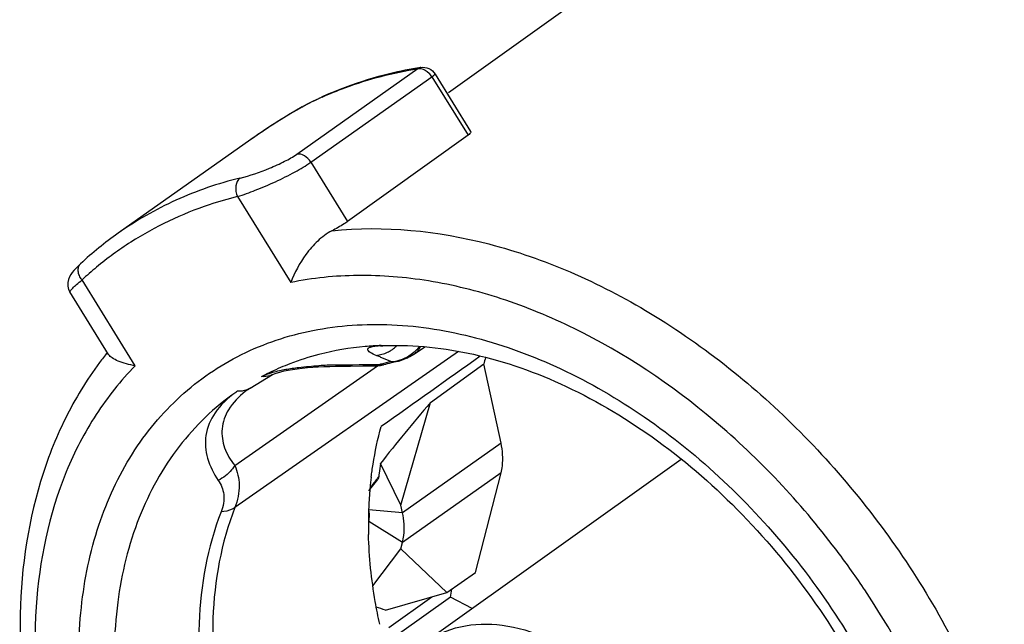
# Model space of a CAD drawing. Units: millimetres. Extents: x 0 to 297, y 0 to 210.
# Drawn here: x 21 to 28, y 51 to 56 of the extents above; entities that cross this region are included whole.
import ezdxf

# ---------------------------------------------------------------- set-up
doc = ezdxf.new("R2010")
doc.units = ezdxf.units.MM
doc.header["$LTSCALE"] = 16.335
doc.layers.get('0').update_dxf_attribs({"linetype": 'CONTINUOUS'})
doc.layers.add('_26_DATUM_AXIS', color=7, linetype='CONTINUOUS')

msp = doc.modelspace()

# ---------------------------------------------------------------- linework, layer by layer
at = {"color": 9}
for p, q in [((24.2324, 53.2061), (22.6588, 52.108)), ((22.6576, 52.4035), (23.6617, 53.1056)), ((24.532, 52.5613), (23.8385, 52.0716)), ((24.532, 52.3517), (23.8385, 51.8621)), ((23.7423, 51.2621), (24.0445, 51.4792))]:
    msp.add_line(p, q, dxfattribs=at)
at = {"color": 7}
for p, q in [((24.0357, 52.8464), (24.4109, 53.1192)), ((24.532, 52.5613), (24.4109, 53.1192)), ((24.3522, 51.6503), (24.532, 52.3517)), ((24.1505, 51.5098), (24.3522, 51.6503)), ((24.176, 51.4761), (24.1851, 51.5339)), ((24.176, 51.4761), (23.8172, 51.2213)), ((24.3293, 51.3961), (24.176, 51.4761))]:
    msp.add_line(p, q, dxfattribs=at)
msp.add_arc((26.6243, 52.5953), 2.2745, 165.55137, 166.68288, dxfattribs=at)
msp.add_ellipse((-269.76, -160.8822), major_axis=(356.3621, 257.5837), ratio=0.004735, start_param=0.596458, end_param=0.599905, dxfattribs=at)
msp.add_open_spline([(24.532, 52.3517), (24.5361, 52.3678), (24.5487, 52.437), (24.5433, 52.5088), (24.532, 52.5613)], degree=3, knots=[0, 0, 0, 0, 0.235526, 1, 1, 1, 1], dxfattribs=at)
at = {"layer": '_26_DATUM_AXIS', "color": 7}
for p, q in [((24.1617, 55.0296), (27.7592, 57.6089)), ((24.068, 55.1603), (24.3175, 54.7564)), ((22.7707, 54.6982), (21.8367, 54.0386)), ((24.2997, 54.7296), (23.4515, 54.1211)), ((21.7704, 53.1845), (21.4976, 53.626)), ((23.9299, 53.1954), (23.9945, 53.2404)), ((23.5593, 53.105), (23.6618, 53.1055)), ((23.7056, 53.1118), (23.7055, 53.1118)), ((22.767, 52.9493), (22.9233, 53.0436)), ((22.9238, 53.0439), (22.9233, 53.0436)), ((22.7617, 52.9458), (22.7608, 52.9452)), ((22.7609, 52.9453), (22.7664, 52.9491)), ((23.8272, 52.1238), (24.0357, 52.8464)), ((23.8272, 52.1238), (23.6829, 52.4176)), ((25.7983, 52.4472), (23.9954, 51.1572)), ((23.609, 52.2346), (23.6639, 52.3061)), ((23.6026, 52.2265), (23.6089, 52.2345)), ((23.8385, 52.0716), (23.8272, 52.1238)), ((23.8272, 51.8178), (23.8385, 51.8621)), ((23.63, 51.5559), (23.8272, 51.8178)), ((24.1505, 51.5098), (23.8272, 51.8178)), ((23.718, 51.3849), (24.1505, 51.5098))]:
    msp.add_line(p, q, dxfattribs=at)
at = {"layer": '_26_DATUM_AXIS', "color": 9}
for p, q in [((23.0949, 54.5963), (23.9473, 55.1982)), ((23.9669, 55.2064), (23.9667, 55.2064)), ((23.1931, 54.5393), (24.0454, 55.1412)), ((24.0454, 55.1412), (24.2997, 54.7296)), ((23.1309, 54.9279), (23.1364, 54.9313)), ((23.1334, 54.9296), (23.1309, 54.9279)), ((23.1931, 54.5393), (23.4515, 54.1211)), ((22.6777, 54.2974), (23.0515, 53.6923)), ((21.9574, 53.1055), (21.5836, 53.7105)), ((23.689, 53.2487), (23.696, 53.249)), ((23.6867, 53.1653), (23.6803, 53.1679)), ((23.5328, 53.1115), (23.4854, 53.1113)), ((23.6671, 53.1116), (23.6237, 53.1116)), ((22.8472, 53.0295), (22.8531, 53.0325)), ((23.8385, 52.0716), (23.601, 52.0928)), ((23.8385, 51.8621), (23.601, 52.009))]:
    msp.add_line(p, q, dxfattribs=at)
at = {"layer": '_26_DATUM_AXIS', "color": 7}
for points in [[(23.1334, 54.9296), (23.0524, 54.882), (22.9057, 54.79), (22.7704, 54.698)], [(21.5732, 53.8245), (21.5574, 53.8095), (21.5407, 53.7927), (21.5265, 53.7773), (21.5143, 53.7626), (21.5037, 53.7479), (21.4946, 53.732), (21.487, 53.7131), (21.4826, 53.6914), (21.4829, 53.6676), (21.489, 53.6433), (21.4976, 53.626)], [(23.6858, 53.2457), (23.6837, 53.2452), (23.6886, 53.2459), (23.7006, 53.247), (23.7162, 53.2478)], [(23.8101, 53.1389), (23.8201, 53.1414), (23.8671, 53.1585), (23.8727, 53.1613)], [(23.8726, 53.1612), (23.8893, 53.1701), (23.918, 53.1874), (23.9298, 53.1954)], [(22.9234, 53.0438), (22.9237, 53.044), (22.9295, 53.0467), (22.9416, 53.0515), (22.9592, 53.0573), (22.9811, 53.0634), (23.0065, 53.0695), (23.0347, 53.0752), (23.0652, 53.0804), (23.098, 53.0852), (23.1326, 53.0894), (23.1689, 53.0931), (23.2066, 53.0962), (23.2456, 53.0987), (23.2855, 53.1007), (23.3262, 53.102), (23.3659, 53.1029)], [(23.3659, 53.1029), (23.4714, 53.1042), (23.5593, 53.105)], [(23.6618, 53.1055), (23.6824, 53.1069), (23.7055, 53.1118)]]:
    msp.add_lwpolyline(points, dxfattribs=at)
at = {"layer": '_26_DATUM_AXIS', "color": 9}
for centre, radius, start, end in [((23.927, 55.0685), 0.139, 38.39394, 45.17337), ((23.9253, 55.0669), 0.1413, 31.72664, 38.43798), ((24.3051, 52.7111), 2.5086, 114.29623, 117.90828), ((25.3923, 50.9841), 4.5462, 119.8299, 122.22853), ((25.3876, 50.9916), 4.5373, 122.22916, 122.86412), ((25.3823, 50.9999), 4.5275, 122.86355, 125.22796), ((23.2287, 51.9446), 2.4135, 122.66518, 129.75692), ((23.2374, 51.9342), 2.4271, 129.75725, 131.34694), ((23.2435, 51.9274), 2.4362, 131.34709, 132.94983), ((23.7126, 53.3524), 0.1047, 260.81815, 272.0496), ((23.6235, 53.4289), 0.2524, 302.49636, 311.31236), ((23.6212, 53.4316), 0.256, 311.30612, 313.2915), ((23.6805, 53.4951), 0.3781, 303.64015, 318.12789), ((23.726, 51.3458), 1.8998, 104.48784, 110.97051), ((22.4537, 50.1892), 3.2214, 67.619, 68.15717), ((22.5733, 50.4767), 2.91, 65.99081, 67.50463), ((23.7404, 53.4011), 0.2666, 273.8106, 302.10448), ((23.8667, 53.1733), 0.0135, 296.80982, 308.54136), ((23.6895, 53.4821), 0.3623, 302.11583, 303.60051), ((23.7005, 51.4147), 1.8264, 110.99835, 115.48591), ((23.4062, 50.1391), 2.9716, 90.7761, 93.00444), ((23.4161, 49.6607), 3.4501, 90.48706, 90.83413), ((23.6147, 26.3884), 26.7232, 90.2772, 90.48865), ((23.6063, 28.5016), 24.61, 89.95963, 90.17114), ((24.1492, 51.4324), 1.747, 105.25883, 106.02107), ((24.1554, 51.4094), 1.7708, 102.98904, 105.25504), ((23.7697, 53.3237), 0.1892, 266.28059, 277.5805), ((23.7705, 53.3158), 0.1813, 277.65322, 282.63935), ((23.6858, 51.4463), 1.7915, 115.49478, 117.69828), ((23.1587, 52.3756), 0.6948, 124.93037, 127.89606), ((33.9257, 44.3146), 13.0126, 142.00191, 142.33079), ((30.0007, 47.3422), 8.0557, 142.31599, 142.49489), ((22.2346, 48.2903), 5.8366, 33.84532, 37.14717), ((22.2481, 48.2995), 5.8202, 33.68222, 33.84427), ((22.3614, 48.3673), 5.6883, 23.82152, 33.74682)]:
    msp.add_arc(centre, radius, start, end, dxfattribs=at)
at = {"layer": '_26_DATUM_AXIS', "color": 7}
for centre, radius, start, end in [((23.2932, 51.977), 2.5242, 125.24159, 132.95338), ((23.6822, 51.6621), 2.4607, 141.33084, 143.4062), ((24.1676, 51.5442), 1.6343, 102.63559, 106.4235), ((26.1937, 52.0547), 2.537, 171.77611, 173.34378), ((26.1198, 52.0154), 2.5203, 173.03155, 174.7329), ((26.2411, 52.0491), 2.5847, 173.34055, 173.85654), ((26.2372, 52.0027), 2.6383, 174.69022, 174.95465), ((26.3281, 51.9956), 2.7296, 175.15054, 177.95527), ((26.249, 52.0017), 2.6502, 174.95459, 175.13771), ((26.4525, 51.9908), 2.8541, 178.13098, 179.72731), ((26.4063, 51.9922), 2.8078, 177.94285, 178.12715), ((26.5362, 51.9905), 2.9378, 179.72761, 181.41631)]:
    msp.add_arc(centre, radius, start, end, dxfattribs=at)
for centre, major_axis, ratio, start_param, end_param in [((30.8096, 54.3314), (8.0783, 4.9609), 0.332573, 2.333492, 2.413213), ((15.2889, 48.6881), (8.7737, 2.4041), 0.174586, 0.237345, 0.262184)]:
    msp.add_ellipse(centre, major_axis=major_axis, ratio=ratio, start_param=start_param, end_param=end_param, dxfattribs=at)
for points, knots in [([(23.967, 55.2064), (23.8934, 55.1945), (23.6067, 55.137), (23.3289, 55.0333), (23.1363, 54.9313)], [0, 0, 0, 0, 0.254809, 1, 1, 1, 1]), ([(23.9668, 55.2064), (23.9859, 55.2095), (24.0269, 55.2043), (24.0577, 55.1767), (24.0679, 55.1603)], [0, 0, 0, 0, 0.499684, 1, 1, 1, 1]), ([(24.3175, 54.7564), (24.3184, 54.7549), (24.3192, 54.749), (24.3119, 54.7392), (24.3045, 54.7331), (24.2997, 54.7296)], [0, 0, 0, 0, 0.153351, 0.482668, 1, 1, 1, 1]), ([(23.4515, 54.1211), (23.4437, 54.1155), (23.4083, 54.0916), (23.3708, 54.0711), (23.3412, 54.0563)], [0, 0, 0, 0, 0.224574, 1, 1, 1, 1]), ([(23.3412, 54.0563), (23.3046, 54.038), (23.2377, 53.9865), (23.135, 53.8663), (23.0777, 53.7623), (23.0515, 53.6923)], [0, 0, 0, 0, 0.259496, 0.526132, 1, 1, 1, 1]), ([(23.7164, 53.2478), (23.9247, 53.2554), (24.3663, 53.2071), (25.0184, 52.9734), (25.6581, 52.5872), (26.2501, 52.0683), (26.7633, 51.4431), (27.2931, 50.5349), (27.5223, 49.7674), (27.5629, 49.2608)], [0, 0, 0, 0, 0.104206, 0.219141, 0.343743, 0.475451, 0.610823, 0.746023, 1, 1, 1, 1]), ([(21.9574, 53.1055), (21.9162, 53.1128), (21.8595, 53.1269), (21.7979, 53.1573), (21.7763, 53.1749), (21.7704, 53.1845)], [0, 0, 0, 0, 0.608523, 0.836406, 1, 1, 1, 1]), ([(21.7066, 53.129), (21.6148, 53.0054), (21.4515, 52.7361), (21.2146, 52.1289), (21.1007, 51.2636), (21.242, 50.1764), (21.5012, 49.4647), (21.6686, 49.116)], [0, 0, 0, 0, 0.109964, 0.223474, 0.463684, 0.723712, 1, 1, 1, 1]), ([(23.6181, 52.3212), (23.6218, 52.3518), (23.6387, 52.4718), (23.6644, 52.5905), (23.6889, 52.6774)], [0, 0, 0, 0, 0.254861, 1, 1, 1, 1]), ([(23.601, 52.009), (23.6026, 52.0154), (23.6077, 52.0431), (23.6055, 52.0718), (23.601, 52.0928)], [0, 0, 0, 0, 0.235526, 1, 1, 1, 1]), ([(23.8385, 51.8621), (23.8426, 51.8781), (23.8553, 51.9473), (23.8499, 52.0191), (23.8385, 52.0716)], [0, 0, 0, 0, 0.235526, 1, 1, 1, 1]), ([(23.6784, 51.2855), (23.6667, 51.3387), (23.6254, 51.5473), (23.6032, 51.7598), (23.5993, 51.9178)], [0, 0, 0, 0, 0.256178, 1, 1, 1, 1])]:
    msp.add_open_spline(points, degree=3, knots=knots, dxfattribs=at)
at = {"layer": '_26_DATUM_AXIS', "color": 9}
for points, knots in [([(23.2729, 54.9975), (23.3257, 55.0213), (23.5431, 55.1107), (23.7725, 55.17), (23.9473, 55.1982)], [0, 0, 0, 0, 0.2466, 1, 1, 1, 1]), ([(23.9473, 55.1982), (23.9536, 55.1992), (23.9825, 55.1991), (24.0093, 55.1826), (24.025, 55.167)], [0, 0, 0, 0, 0.223612, 1, 1, 1, 1]), ([(24.0454, 55.1412), (24.0488, 55.1436), (24.0545, 55.1478), (24.0622, 55.1536), (24.0658, 55.157), (24.0684, 55.1596), (24.068, 55.1603)], [0, 0, 0, 0, 0.416844, 0.729575, 0.924079, 1, 1, 1, 1]), ([(22.6777, 54.2974), (22.7197, 54.3105), (22.8096, 54.3432), (22.9448, 54.4007), (23.0759, 54.4657), (23.1576, 54.5142), (23.1931, 54.5393)], [0, 0, 0, 0, 0.23167, 0.501993, 0.771534, 1, 1, 1, 1]), ([(22.6952, 54.4278), (22.7658, 54.4452), (22.872, 54.4821), (23.0045, 54.5413), (23.0678, 54.5771), (23.0949, 54.5963)], [0, 0, 0, 0, 0.501037, 0.770979, 1, 1, 1, 1]), ([(23.1931, 54.5393), (23.1819, 54.5575), (23.1539, 54.5871), (23.1127, 54.5992), (23.0949, 54.5963)], [0, 0, 0, 0, 0.542629, 1, 1, 1, 1]), ([(22.6952, 54.4278), (22.5407, 54.3895), (22.2403, 54.2865), (21.9644, 54.1289), (21.8367, 54.0386)], [0, 0, 0, 0, 0.504375, 1, 1, 1, 1]), ([(22.6952, 54.4278), (22.6782, 54.4158), (22.6582, 54.3676), (22.6672, 54.3205), (22.6777, 54.2974)], [0, 0, 0, 0, 0.449865, 1, 1, 1, 1]), ([(22.6777, 54.2974), (22.6103, 54.2807), (22.3479, 54.2048), (22.0976, 54.0863), (21.9261, 53.9764)], [0, 0, 0, 0, 0.254007, 1, 1, 1, 1]), ([(23.3412, 54.0563), (23.7087, 54.0955), (24.2928, 54.0353), (25.0331, 53.7761), (25.8004, 53.3773), (26.6862, 52.6647), (27.2552, 51.9394), (27.4996, 51.5438)], [0, 0, 0, 0, 0.217857, 0.336709, 0.461707, 0.72588, 1, 1, 1, 1]), ([(21.5836, 53.7105), (21.576, 53.7198), (21.5636, 53.7396), (21.5546, 53.7716), (21.5567, 53.8019), (21.5668, 53.8185), (21.5732, 53.8245)], [0, 0, 0, 0, 0.288561, 0.554488, 0.788991, 1, 1, 1, 1]), ([(21.4976, 53.626), (21.497, 53.627), (21.4982, 53.6306), (21.5044, 53.6393), (21.5205, 53.656), (21.548, 53.6809), (21.5705, 53.6999), (21.5836, 53.7105)], [0, 0, 0, 0, 0.026564, 0.079807, 0.275094, 0.585612, 1, 1, 1, 1]), ([(26.8868, 51.8148), (26.6364, 52.1453), (26.0784, 52.7399), (25.2451, 53.2995), (24.5459, 53.5875), (24.0326, 53.7156), (23.5318, 53.7566), (23.2065, 53.724), (23.0515, 53.6923)], [0, 0, 0, 0, 0.277719, 0.541227, 0.665047, 0.782628, 0.894048, 1, 1, 1, 1]), ([(21.572, 50.7708), (21.5552, 50.9815), (21.5568, 51.393), (21.6771, 51.9787), (21.9127, 52.4909), (22.2573, 52.9075), (22.6973, 53.2083), (23.212, 53.3795), (23.7779, 53.4158), (24.3721, 53.3192), (24.973, 53.0954), (25.7678, 52.6321), (26.4668, 51.9675), (27.019, 51.1729), (27.4476, 50.3279), (27.631, 49.6358), (27.6677, 49.1788)], [0, 0, 0, 0, 0.062782, 0.121402, 0.176293, 0.22859, 0.280017, 0.332516, 0.387763, 0.446822, 0.510042, 0.577134, 0.719073, 0.791828, 0.863814, 1, 1, 1, 1]), ([(23.689, 53.2487), (23.6514, 53.2472), (23.5039, 53.2376), (23.3573, 53.2128), (23.2507, 53.1852)], [0, 0, 0, 0, 0.254616, 1, 1, 1, 1]), ([(23.6522, 53.1793), (23.638, 53.185), (23.6188, 53.1936), (23.5994, 53.2081), (23.593, 53.2178), (23.5942, 53.2253), (23.5981, 53.2302), (23.6047, 53.2346), (23.6198, 53.2407), (23.6484, 53.2461), (23.6738, 53.248), (23.689, 53.2487)], [0, 0, 0, 0, 0.258121, 0.347892, 0.410804, 0.43829, 0.47043, 0.513247, 0.571067, 0.743167, 1, 1, 1, 1]), ([(23.6522, 53.1793), (23.6804, 53.1817), (23.7179, 53.1923), (23.751, 53.2108), (23.7591, 53.216)], [0, 0, 0, 0, 0.746035, 1, 1, 1, 1]), ([(23.962, 53.2428), (23.9607, 53.2378), (23.9542, 53.2197), (23.9415, 53.2035), (23.9299, 53.1954)], [0, 0, 0, 0, 0.264619, 1, 1, 1, 1]), ([(23.8821, 53.1753), (23.8817, 53.1739), (23.8804, 53.1693), (23.8777, 53.1649), (23.8751, 53.1628)], [0, 0, 0, 0, 0.28937, 1, 1, 1, 1]), ([(21.9574, 53.1055), (21.8548, 53.0012), (21.6676, 52.7664), (21.3799, 52.2101), (21.2079, 51.3745), (21.3007, 50.2943), (21.5407, 49.5779), (21.7017, 49.2244)], [0, 0, 0, 0, 0.10668, 0.217241, 0.454392, 0.716734, 1, 1, 1, 1]), ([(23.0612, 53.0885), (23.077, 53.0909), (23.1398, 53.0991), (23.2031, 53.1041), (23.2504, 53.1066)], [0, 0, 0, 0, 0.252298, 1, 1, 1, 1]), ([(23.3659, 53.1029), (23.3714, 53.103), (23.3789, 53.1053), (23.3852, 53.1095), (23.3868, 53.1107)], [0, 0, 0, 0, 0.728413, 1, 1, 1, 1]), ([(23.6671, 53.1116), (23.6668, 53.1108), (23.6658, 53.1086), (23.6643, 53.1062), (23.6627, 53.1056)], [0, 0, 0, 0, 0.33503, 1, 1, 1, 1]), ([(23.7055, 53.1118), (23.6963, 53.1091), (23.683, 53.1082), (23.6703, 53.1107), (23.6671, 53.1116)], [0, 0, 0, 0, 0.740752, 1, 1, 1, 1]), ([(22.9233, 53.0436), (22.9177, 53.0406), (22.8937, 53.0302), (22.8668, 53.0277), (22.8472, 53.0295)], [0, 0, 0, 0, 0.244509, 1, 1, 1, 1]), ([(22.853, 53.0325), (22.8614, 53.0367), (22.9, 53.0536), (22.9407, 53.0649), (22.9726, 53.0722)], [0, 0, 0, 0, 0.222731, 1, 1, 1, 1]), ([(22.767, 52.9493), (22.7546, 52.9408), (22.7355, 52.9324), (22.7155, 52.9286), (22.7104, 52.9279)], [0, 0, 0, 0, 0.743301, 1, 1, 1, 1]), ([(22.6644, 52.918), (22.514, 52.8133), (22.2389, 52.5487), (21.956, 52.0339), (21.8083, 51.4273), (21.8026, 50.9968), (21.8203, 50.7759)], [0, 0, 0, 0, 0.228661, 0.467356, 0.723449, 1, 1, 1, 1]), ([(22.6644, 52.918), (22.6091, 52.8786), (22.5149, 52.7919), (22.4422, 52.6212), (22.4573, 52.4478), (22.5093, 52.3468), (22.5417, 52.2993)], [0, 0, 0, 0, 0.287449, 0.528647, 0.75697, 1, 1, 1, 1]), ([(22.7319, 52.9239), (22.6864, 52.8885), (22.6101, 52.8122), (22.5569, 52.6656), (22.5794, 52.5222), (22.6282, 52.4413), (22.6576, 52.4035)], [0, 0, 0, 0, 0.291353, 0.531377, 0.757799, 1, 1, 1, 1]), ([(22.6576, 52.4035), (22.6508, 52.3926), (22.6198, 52.3503), (22.5769, 52.317), (22.5417, 52.2993)], [0, 0, 0, 0, 0.246124, 1, 1, 1, 1]), ([(22.6576, 52.4035), (22.677, 52.3608), (22.7007, 52.2596), (22.6784, 52.1581), (22.6588, 52.108)], [0, 0, 0, 0, 0.465672, 1, 1, 1, 1]), ([(22.5417, 52.2993), (22.5615, 52.2702), (22.5922, 52.1954), (22.5771, 52.1155), (22.5619, 52.0766)], [0, 0, 0, 0, 0.457819, 1, 1, 1, 1]), ([(22.6588, 52.108), (22.5622, 51.8606), (22.4611, 51.2966), (22.5299, 50.733), (22.5993, 50.4463)], [0, 0, 0, 0, 0.473808, 1, 1, 1, 1]), ([(22.6588, 52.108), (22.6524, 52.1035), (22.6227, 52.0863), (22.5882, 52.0787), (22.5619, 52.0766)], [0, 0, 0, 0, 0.229579, 1, 1, 1, 1]), ([(22.5619, 52.0766), (22.4651, 51.8286), (22.363, 51.2639), (22.43, 50.6991), (22.4984, 50.4117)], [0, 0, 0, 0, 0.473976, 1, 1, 1, 1]), ([(27.4996, 51.5438), (27.7479, 51.1419), (28.1417, 50.3059), (28.3571, 49.1913), (28.3242, 48.3473), (28.203, 47.7744), (27.9869, 47.2625), (27.7788, 46.9664), (27.6622, 46.8358)], [0, 0, 0, 0, 0.282549, 0.546968, 0.669784, 0.785678, 0.895264, 1, 1, 1, 1]), ([(23.9954, 51.1572), (24.0697, 51.2104), (24.249, 51.2881), (24.5526, 51.294), (24.8678, 51.1987), (25.1713, 51.013), (25.4411, 50.7522), (25.7209, 50.3435), (25.837, 49.976), (25.8452, 49.7357)], [0, 0, 0, 0, 0.100299, 0.207965, 0.327039, 0.457312, 0.595346, 0.735855, 1, 1, 1, 1])]:
    msp.add_open_spline(points, degree=3, knots=knots, dxfattribs=at)
for points in [[(23.9667, 55.2064), (23.9598, 55.2052), (23.953, 55.2023), (23.9473, 55.1982)], [(22.9726, 53.0722), (23.0019, 53.0788), (23.0315, 53.0841), (23.0612, 53.0885)], [(22.6772, 52.9269), (22.6731, 52.9237), (22.6686, 52.921), (22.6644, 52.918)], [(22.7104, 52.9279), (22.6994, 52.9264), (22.6882, 52.9261), (22.6772, 52.9269)], [(23.6109, 52.2404), (23.611, 52.2425), (23.6107, 52.2446), (23.6101, 52.2466)], [(23.609, 52.2346), (23.6102, 52.2362), (23.6108, 52.2384), (23.6109, 52.2404)]]:
    msp.add_open_spline(points, degree=3, dxfattribs=at)
at = {"layer": '_26_DATUM_AXIS', "color": 7}
msp.add_open_spline([(23.6713, 52.3257), (23.6705, 52.3187), (23.6682, 52.3116), (23.6639, 52.3061)], degree=3, dxfattribs=at)

doc.saveas('drawing.dxf')
